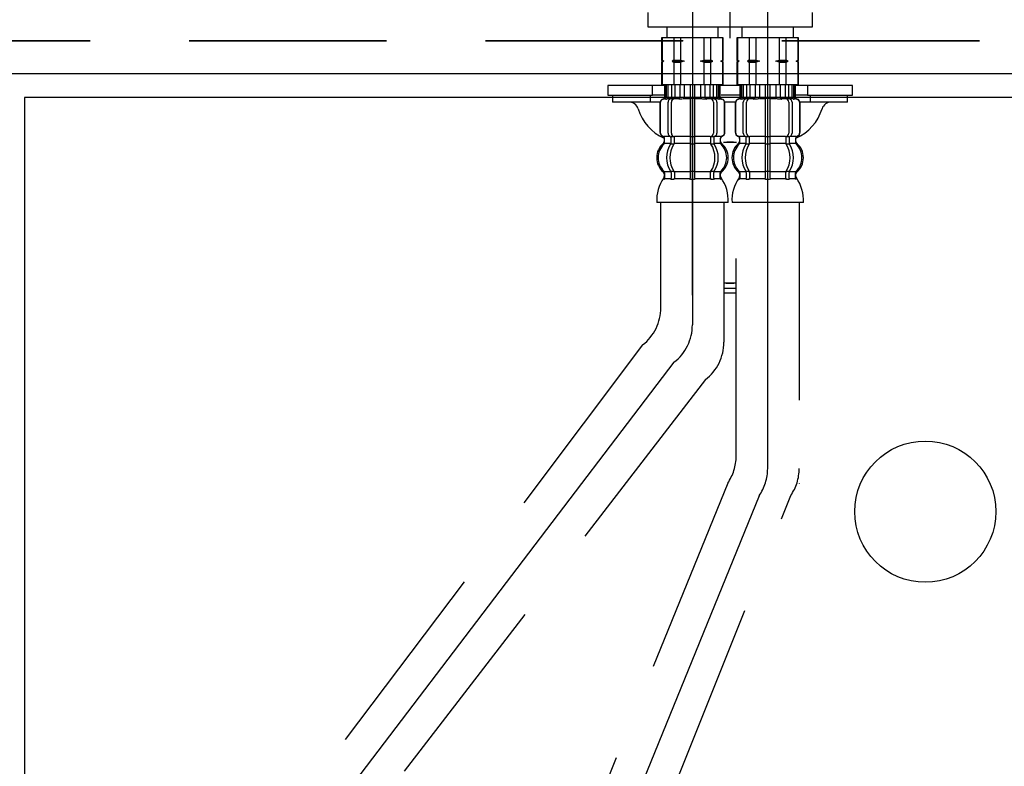
# Model space of a CAD drawing. Units: millimetres. Extents: x 210 to 8110, y 68 to 5608.
# Drawn here: x 3078 to 3287, y 2110 to 2269 of the extents above; entities that cross this region are included whole.
import ezdxf

# ---------------------------------------------------------------- set-up
doc = ezdxf.new("R2010")
doc.units = ezdxf.units.MM
doc.header["$LTSCALE"] = 5
doc.linetypes.add('HIDDEN', pattern=[12.6, 8.4, -4.2])
doc.linetypes.add('PHANTOM', pattern=[58, 30, -9, 2.5, -5, 2.5, -9])
for name, color, linetype, lineweight in [('91', 7, 'Continuous', 9), ('\u3000全体図', 134, 'Continuous', 9), ('レイヤ_1', 7, 'Continuous', 9), ('固定下地位置', 6, 'Continuous', 9), ('水栓', 30, 'Continuous', 9)]:
    doc.layers.add(name, color=color, linetype=linetype, lineweight=lineweight)
doc.styles.get("Standard").update_dxf_attribs({"font": 'txt', "bigfont": 'bigfont'})
doc.styles.add('ＭＳ ゴシック', font='txt')
doc.dimstyles.get("Standard").update_dxf_attribs({"dimtxt": 0.18, "dimasz": 0.18, "dimexe": 0.18, "dimexo": 0.0625, "dimgap": 0.09, "dimtad": 0, "dimtih": 1, "dimtoh": 1, "dimdec": 4, "dimzin": 0, "dimdsep": 46, "dimtxsty": 'Standard', "dimcen": 0.09, "dimadec": 0, "dimazin": 0, "dimtfac": 1, "dimtdec": 4, "dimtofl": 0, "dimtmove": 0, "dimatfit": 3, "dimfxl": 1, "dimtolj": 1, "dimtzin": 0, "dimarcsym": 0})

# ---------------------------------------------------------------- blocks, each defined once
blk = doc.blocks.new('*G33')
at = {"layer": '\u3000全体図', "color": 134, "linetype": 'HIDDEN', "lineweight": 30}
blk.add_line((2987.84, 2264), (3468.84, 2264), dxfattribs=at)
blk = doc.blocks.new('_DOT')
at = {"color": 0}
blk.add_line((-0.5, 0), (-1, 0), dxfattribs=at)
at = {"color": 0, "const_width": 0.5}
blk.add_lwpolyline([(-0.25, 0, 1), (0.25, 0, 1)], format="xyb", close=True, dxfattribs=at)
blk = doc.blocks.new('Dim38')
at = {"layer": '固定下地位置', "color": 6, "linetype": 'Continuous', "lineweight": 30}
for p, q in [((2982.84, 2072.91), (2982.84, 2681.75)), ((3942.84, 2072.91), (3942.84, 2681.75)), ((2982.84, 2661.75), (3942.84, 2661.75))]:
    blk.add_line(p, q, dxfattribs=at)
at = {"layer": '固定下地位置', "color": 6, "linetype": 'Continuous', "lineweight": 30, "xscale": 12, "yscale": 12, "zscale": 12}
for p, rotation in [((2982.84, 2661.75), 179.9999999999998), ((3942.84, 2661.75), 359.9999999999997)]:
    blk.add_blockref('_DOT', p, dxfattribs=dict(at, rotation=rotation))
at = {"layer": '固定下地位置', "color": 6, "linetype": 'Continuous', "lineweight": 9, "insert": (3462.84, 2661.75), "char_height": 80, "width": 1028.5714, "attachment_point": 8, "style": 'ＭＳ ゴシック'}
blk.add_mtext('960', dxfattribs=at)
blk = doc.blocks.new('Dim39')
at = {"layer": '固定下地位置', "color": 6, "linetype": 'Continuous', "lineweight": 30}
for p, q in [((2862.84, 2290), (2862.84, 2681.75)), ((2982.84, 2072.91), (2982.84, 2681.75)), ((2862.84, 2661.75), (2982.84, 2661.75))]:
    blk.add_line(p, q, dxfattribs=at)
at = {"layer": '固定下地位置', "color": 6, "linetype": 'Continuous', "lineweight": 30, "xscale": 12, "yscale": 12, "zscale": 12}
for p, rotation in [((2862.84, 2661.75), 179.9999999999998), ((2982.84, 2661.75), 359.9999999999997)]:
    blk.add_blockref('_DOT', p, dxfattribs=dict(at, rotation=rotation))
at = {"layer": '固定下地位置', "color": 6, "linetype": 'Continuous', "lineweight": 9, "insert": (2922.84, 2661.75), "char_height": 80, "width": 971.4286, "attachment_point": 8, "style": 'ＭＳ ゴシック'}
blk.add_mtext('120', dxfattribs=at)

msp = doc.modelspace()

# ---------------------------------------------------------------- linework, layer by layer
at = {"layer": '91', "color": 7, "linetype": 'Continuous', "lineweight": 30}
for p, q in [((3078.844, 2252), (3078.844, 1562)), ((3461.844, 2252), (3078.844, 2252))]:
    msp.add_line(p, q, dxfattribs=at)
at = {"layer": '\u3000全体図', "color": 134, "linetype": 'HIDDEN', "lineweight": 30}
msp.add_line((3470.844, 2264), (2981.314, 2264), dxfattribs=at)
at = {"layer": '\u3000全体図', "color": 134, "linetype": 'Continuous', "lineweight": 30}
msp.add_line((4062.844, 2257), (2862.844, 2257), dxfattribs=at)
at = {"layer": 'レイヤ_1', "color": 7, "linetype": 'Continuous', "lineweight": 30}
msp.add_circle((3270.344, 2164), 15, dxfattribs=at)
at = {"layer": '水栓', "color": 30, "linetype": 'PHANTOM', "lineweight": 30}
for p, q in [((3228.844, 2264.581), (3228.844, 2322.748)), ((3220.844, 2286.451), (3220.844, 2203.667)), ((3236.844, 2173.149), (3236.844, 2287.217)), ((3220.844, 2282.451), (3220.844, 2203.953)), ((3216.93, 2195.732), (3123.291, 2072.915)), ((3235.01, 2167.376), (3185.344, 2045.5))]:
    msp.add_line(p, q, dxfattribs=at)
at = {"layer": '水栓', "color": 30, "linetype": 'HIDDEN', "lineweight": 30}
for p, q in [((3220.844, 2209.953), (3220.844, 2282.451)), ((3214.144, 2207.329), (3214.144, 2229.685)), ((3227.544, 2229.685), (3227.544, 2199.984)), ((3230.144, 2175.77), (3230.144, 2229.685)), ((3243.544, 2229.685), (3243.544, 2173.142)), ((3228.844, 2212.504), (3227.544, 2212.504)), ((3230.144, 2212.504), (3228.844, 2212.504)), ((3227.544, 2211.5), (3230.144, 2211.5)), ((3227.544, 2210.5), (3230.144, 2210.5)), ((3210.257, 2199.415), (3117.656, 2076.54)), ((3223.63, 2192.049), (3127.763, 2067.524)), ((3228.34, 2170.039), (3177.761, 2045.5)), ((3192.927, 2045.5), (3241.737, 2167.408))]:
    msp.add_line(p, q, dxfattribs=at)
at = {"layer": '水栓', "color": 30, "linetype": 'Continuous', "lineweight": 30}
for p, q in [((3211.344, 2270), (3211.344, 2267)), ((3246.344, 2267), (3246.344, 2270)), ((3211.344, 2267), (3242.844, 2267)), ((3215.444, 2264.685), (3215.444, 2267)), ((3226.244, 2267), (3226.244, 2264.685)), ((3231.444, 2264.685), (3231.444, 2267)), ((3242.244, 2267), (3242.244, 2264.685)), ((3242.844, 2267), (3246.344, 2267)), ((3214.344, 2259.83), (3214.344, 2264.685)), ((3214.344, 2264.685), (3214.844, 2264.685)), ((3214.398, 2264.685), (3214.398, 2259.902)), ((3214.844, 2264.685), (3215.444, 2264.685)), ((3215.444, 2264.685), (3220.844, 2264.685)), ((3216.898, 2264.685), (3216.898, 2259.902)), ((3218.344, 2264.685), (3218.344, 2259.902)), ((3220.844, 2264.685), (3226.244, 2264.685)), ((3223.344, 2259.902), (3223.344, 2264.685)), ((3224.79, 2259.902), (3224.79, 2264.685)), ((3226.244, 2264.685), (3226.844, 2264.685)), ((3226.844, 2264.685), (3227.344, 2264.685)), ((3227.29, 2259.902), (3227.29, 2264.685)), ((3227.344, 2264.685), (3227.344, 2259.83)), ((3230.344, 2259.83), (3230.344, 2264.685)), ((3230.344, 2264.685), (3230.844, 2264.685)), ((3230.398, 2264.685), (3230.398, 2259.902)), ((3230.844, 2264.685), (3231.444, 2264.685)), ((3231.444, 2264.685), (3236.844, 2264.685)), ((3232.898, 2264.685), (3232.898, 2259.902)), ((3234.344, 2264.685), (3234.344, 2259.902)), ((3236.844, 2264.685), (3242.244, 2264.685)), ((3239.344, 2259.902), (3239.344, 2264.685)), ((3240.79, 2259.902), (3240.79, 2264.685)), ((3242.244, 2264.685), (3242.844, 2264.685)), ((3242.844, 2264.685), (3243.344, 2264.685)), ((3243.29, 2259.902), (3243.29, 2264.685)), ((3243.344, 2264.685), (3243.344, 2259.83)), ((3214.398, 2259.902), (3214.344, 2259.902)), ((3214.344, 2259.83), (3214.344, 2259.685)), ((3214.773, 2259.685), (3214.344, 2259.685)), ((3214.344, 2259.685), (3214.344, 2259.541)), ((3214.344, 2254.685), (3214.344, 2259.541)), ((3214.398, 2259.469), (3214.344, 2259.469)), ((3214.398, 2259.902), (3214.773, 2259.685)), ((3214.773, 2259.685), (3214.398, 2259.469)), ((3214.398, 2259.469), (3214.398, 2254.685)), ((3216.898, 2259.902), (3216.523, 2259.685)), ((3216.523, 2259.685), (3216.898, 2259.469)), ((3219.094, 2259.685), (3216.523, 2259.685)), ((3216.898, 2259.902), (3218.344, 2259.902)), ((3216.898, 2259.469), (3216.898, 2254.685)), ((3216.898, 2259.469), (3218.344, 2259.469)), ((3218.344, 2259.902), (3219.094, 2259.685)), ((3219.094, 2259.685), (3218.344, 2259.469)), ((3218.344, 2259.469), (3218.344, 2254.685)), ((3222.594, 2259.685), (3223.344, 2259.902)), ((3225.165, 2259.685), (3222.594, 2259.685)), ((3223.344, 2259.469), (3222.594, 2259.685)), ((3223.344, 2259.902), (3224.79, 2259.902)), ((3223.344, 2259.469), (3224.79, 2259.469)), ((3223.344, 2254.685), (3223.344, 2259.469)), ((3225.165, 2259.685), (3224.79, 2259.902)), ((3224.79, 2259.469), (3225.165, 2259.685)), ((3224.79, 2254.685), (3224.79, 2259.469)), ((3226.915, 2259.685), (3227.29, 2259.902)), ((3227.29, 2259.469), (3226.915, 2259.685)), ((3227.344, 2259.685), (3226.915, 2259.685)), ((3227.344, 2259.902), (3227.29, 2259.902)), ((3227.29, 2254.685), (3227.29, 2259.469)), ((3227.344, 2259.469), (3227.29, 2259.469)), ((3227.344, 2259.685), (3227.344, 2259.83)), ((3227.344, 2259.685), (3227.344, 2259.83)), ((3227.344, 2259.541), (3227.344, 2259.685)), ((3227.344, 2259.541), (3227.344, 2259.685)), ((3227.344, 2259.541), (3227.344, 2254.685)), ((3230.398, 2259.902), (3230.344, 2259.902)), ((3230.344, 2259.83), (3230.344, 2259.685)), ((3230.773, 2259.685), (3230.344, 2259.685)), ((3230.344, 2259.685), (3230.344, 2259.541)), ((3230.344, 2254.685), (3230.344, 2259.541)), ((3230.398, 2259.469), (3230.344, 2259.469)), ((3230.398, 2259.902), (3230.773, 2259.685)), ((3230.773, 2259.685), (3230.398, 2259.469)), ((3230.398, 2259.469), (3230.398, 2254.685)), ((3232.898, 2259.902), (3232.523, 2259.685)), ((3232.523, 2259.685), (3232.898, 2259.469)), ((3235.094, 2259.685), (3232.523, 2259.685)), ((3232.898, 2259.902), (3234.344, 2259.902)), ((3232.898, 2259.469), (3232.898, 2254.685)), ((3232.898, 2259.469), (3234.344, 2259.469)), ((3234.344, 2259.902), (3235.094, 2259.685)), ((3235.094, 2259.685), (3234.344, 2259.469)), ((3234.344, 2259.469), (3234.344, 2254.685)), ((3238.594, 2259.685), (3239.344, 2259.902)), ((3241.165, 2259.685), (3238.594, 2259.685)), ((3239.344, 2259.469), (3238.594, 2259.685)), ((3239.344, 2259.902), (3240.79, 2259.902)), ((3239.344, 2259.469), (3240.79, 2259.469)), ((3239.344, 2254.685), (3239.344, 2259.469)), ((3241.165, 2259.685), (3240.79, 2259.902)), ((3240.79, 2259.469), (3241.165, 2259.685)), ((3240.79, 2254.685), (3240.79, 2259.469)), ((3242.915, 2259.685), (3243.29, 2259.902)), ((3243.29, 2259.469), (3242.915, 2259.685)), ((3243.344, 2259.685), (3242.915, 2259.685)), ((3243.344, 2259.902), (3243.29, 2259.902)), ((3243.29, 2254.685), (3243.29, 2259.469)), ((3243.344, 2259.469), (3243.29, 2259.469)), ((3243.344, 2259.685), (3243.344, 2259.83)), ((3243.344, 2259.685), (3243.344, 2259.83)), ((3243.344, 2259.541), (3243.344, 2259.685)), ((3243.344, 2259.541), (3243.344, 2259.685)), ((3243.344, 2259.541), (3243.344, 2254.685)), ((3212.344, 2254.504), (3202.844, 2254.504)), ((3202.844, 2254.504), (3202.844, 2252.504)), ((3214.944, 2254.504), (3212.344, 2254.504)), ((3212.344, 2252.504), (3212.344, 2254.504)), ((3223.844, 2254.685), (3214.344, 2254.685)), ((3223.844, 2254.685), (3214.344, 2254.685)), ((3214.945, 2254.685), (3214.945, 2252.127)), ((3215.017, 2254.685), (3215.017, 2252.128)), ((3215.269, 2254.685), (3215.269, 2252.076)), ((3215.652, 2254.685), (3215.652, 2252.076)), ((3216.37, 2254.685), (3216.37, 2251.785)), ((3217.078, 2254.685), (3217.078, 2251.685)), ((3218.153, 2254.685), (3218.153, 2252.076)), ((3219.077, 2254.685), (3219.077, 2252.076)), ((3220.345, 2254.685), (3220.345, 2243.685)), ((3221.345, 2243.685), (3221.345, 2254.685)), ((3222.614, 2252.076), (3222.614, 2254.685)), ((3223.538, 2252.076), (3223.538, 2254.685)), ((3227.344, 2254.685), (3223.844, 2254.685)), ((3224.613, 2251.685), (3224.613, 2254.685)), ((3225.32, 2251.785), (3225.32, 2254.685)), ((3226.039, 2252.076), (3226.039, 2254.685)), ((3226.422, 2252.076), (3226.422, 2254.685)), ((3226.744, 2254.685), (3226.673, 2254.685)), ((3226.674, 2252.128), (3226.674, 2254.685)), ((3230.944, 2254.504), (3226.744, 2254.504)), ((3226.745, 2252.127), (3226.745, 2254.685)), ((3239.844, 2254.685), (3230.344, 2254.685)), ((3239.844, 2254.685), (3230.344, 2254.685)), ((3230.945, 2254.685), (3230.945, 2252.127)), ((3231.017, 2254.685), (3231.017, 2252.128)), ((3231.269, 2254.685), (3231.269, 2252.076)), ((3231.652, 2254.685), (3231.652, 2252.076)), ((3232.37, 2254.685), (3232.37, 2251.785)), ((3233.078, 2254.685), (3233.078, 2251.685)), ((3234.153, 2254.685), (3234.153, 2252.076)), ((3235.077, 2254.685), (3235.077, 2252.076)), ((3236.345, 2254.685), (3236.345, 2243.685)), ((3237.345, 2243.685), (3237.345, 2254.685)), ((3238.614, 2252.076), (3238.614, 2254.685)), ((3239.538, 2252.076), (3239.538, 2254.685)), ((3243.344, 2254.685), (3239.844, 2254.685)), ((3240.613, 2251.685), (3240.613, 2254.685)), ((3241.32, 2251.785), (3241.32, 2254.685)), ((3242.039, 2252.076), (3242.039, 2254.685)), ((3242.422, 2252.076), (3242.422, 2254.685)), ((3242.744, 2254.685), (3242.673, 2254.685)), ((3242.674, 2252.128), (3242.674, 2254.685)), ((3245.344, 2254.504), (3242.744, 2254.504)), ((3242.745, 2252.127), (3242.745, 2254.685)), ((3254.844, 2254.504), (3245.344, 2254.504)), ((3245.344, 2254.504), (3245.344, 2252.504)), ((3254.844, 2252.504), (3254.844, 2254.504)), ((3202.844, 2252.504), (3212.344, 2252.504)), ((3203.844, 2252.504), (3203.844, 2251.004)), ((3211.844, 2252.504), (3211.844, 2251.004)), ((3214.759, 2252.504), (3212.344, 2252.504)), ((3230.759, 2252.504), (3226.929, 2252.504)), ((3245.344, 2252.504), (3242.929, 2252.504)), ((3245.344, 2252.504), (3254.844, 2252.504)), ((3245.844, 2252.504), (3245.844, 2251.004)), ((3253.844, 2251.004), (3253.844, 2252.504)), ((3207.366, 2251.004), (3203.844, 2251.004)), ((3211.844, 2251.004), (3207.366, 2251.004)), ((3213.944, 2251.004), (3211.844, 2251.004)), ((3213.945, 2250.785), (3213.945, 2244.585)), ((3214.014, 2250.785), (3214.014, 2244.585)), ((3215.081, 2251.685), (3214.845, 2251.685)), ((3215.32, 2251.585), (3215.012, 2251.585)), ((3216.159, 2251.685), (3215.652, 2251.685)), ((3215.661, 2244.385), (3215.661, 2250.985)), ((3216.275, 2251.758), (3215.989, 2251.578)), ((3216.354, 2251.785), (3216.37, 2251.785)), ((3216.368, 2244.385), (3216.368, 2250.985)), ((3216.37, 2251.785), (3216.912, 2251.785)), ((3217.965, 2251.685), (3217.078, 2251.685)), ((3218.667, 2251.585), (3218.045, 2251.585)), ((3220.345, 2251.685), (3219.077, 2251.685)), ((3220.845, 2251.785), (3220.445, 2251.785)), ((3221.245, 2251.785), (3220.845, 2251.785)), ((3222.614, 2251.685), (3221.345, 2251.685)), ((3223.646, 2251.585), (3223.024, 2251.585)), ((3224.613, 2251.685), (3223.726, 2251.685)), ((3224.779, 2251.785), (3225.32, 2251.785)), ((3225.32, 2251.785), (3225.337, 2251.785)), ((3225.323, 2250.985), (3225.323, 2244.385)), ((3225.702, 2251.578), (3225.416, 2251.758)), ((3226.039, 2251.685), (3225.532, 2251.685)), ((3226.03, 2250.985), (3226.03, 2244.385)), ((3226.679, 2251.585), (3226.371, 2251.585)), ((3226.845, 2251.685), (3226.61, 2251.685)), ((3227.677, 2244.585), (3227.677, 2250.785)), ((3229.944, 2251.004), (3227.744, 2251.004)), ((3227.745, 2244.585), (3227.745, 2250.785)), ((3229.945, 2250.785), (3229.945, 2244.585)), ((3230.014, 2250.785), (3230.014, 2244.585)), ((3231.081, 2251.685), (3230.845, 2251.685)), ((3231.32, 2251.585), (3231.012, 2251.585)), ((3232.159, 2251.685), (3231.652, 2251.685)), ((3231.661, 2244.385), (3231.661, 2250.985)), ((3232.275, 2251.758), (3231.989, 2251.578)), ((3232.354, 2251.785), (3232.37, 2251.785)), ((3232.368, 2244.385), (3232.368, 2250.985)), ((3232.37, 2251.785), (3232.912, 2251.785)), ((3233.965, 2251.685), (3233.078, 2251.685)), ((3234.667, 2251.585), (3234.045, 2251.585)), ((3236.345, 2251.685), (3235.077, 2251.685)), ((3236.845, 2251.785), (3236.445, 2251.785)), ((3237.245, 2251.785), (3236.845, 2251.785)), ((3238.614, 2251.685), (3237.345, 2251.685)), ((3239.646, 2251.585), (3239.024, 2251.585)), ((3240.613, 2251.685), (3239.726, 2251.685)), ((3240.779, 2251.785), (3241.32, 2251.785)), ((3241.32, 2251.785), (3241.337, 2251.785)), ((3241.323, 2250.985), (3241.323, 2244.385)), ((3241.702, 2251.578), (3241.416, 2251.758)), ((3242.039, 2251.685), (3241.532, 2251.685)), ((3242.03, 2250.985), (3242.03, 2244.385)), ((3242.679, 2251.585), (3242.371, 2251.585)), ((3242.845, 2251.685), (3242.61, 2251.685)), ((3243.677, 2244.585), (3243.677, 2250.785)), ((3245.844, 2251.004), (3243.744, 2251.004)), ((3243.745, 2244.585), (3243.745, 2250.785)), ((3250.322, 2251.004), (3245.844, 2251.004)), ((3253.844, 2251.004), (3250.322, 2251.004)), ((3214.917, 2243.685), (3214.845, 2243.685)), ((3214.845, 2243.278), (3214.845, 2242.626)), ((3216.146, 2243.685), (3214.914, 2243.685)), ((3214.917, 2242.403), (3214.917, 2243.276)), ((3216.275, 2242.185), (3214.917, 2242.185)), ((3216.299, 2242.341), (3216.299, 2243.325)), ((3216.912, 2243.585), (3216.354, 2243.585)), ((3216.868, 2242.085), (3216.354, 2242.085)), ((3217.007, 2242.341), (3217.007, 2243.688)), ((3220.345, 2242.185), (3217.007, 2242.185)), ((3220.345, 2243.685), (3217.068, 2243.685)), ((3220.345, 2243.685), (3220.345, 2242.185)), ((3220.345, 2242.185), (3220.345, 2236.185)), ((3220.845, 2243.585), (3220.445, 2243.585)), ((3220.845, 2242.085), (3220.445, 2242.085)), ((3221.245, 2243.585), (3220.845, 2243.585)), ((3221.245, 2242.085), (3220.845, 2242.085)), ((3221.345, 2242.185), (3221.345, 2243.685)), ((3224.623, 2243.685), (3221.345, 2243.685)), ((3221.345, 2236.185), (3221.345, 2242.185)), ((3224.684, 2242.185), (3221.345, 2242.185)), ((3224.684, 2243.688), (3224.684, 2242.341)), ((3225.337, 2243.585), (3224.779, 2243.585)), ((3225.337, 2242.085), (3224.823, 2242.085)), ((3225.391, 2243.325), (3225.391, 2242.341)), ((3226.774, 2242.185), (3225.416, 2242.185)), ((3226.777, 2243.685), (3225.545, 2243.685)), ((3226.845, 2243.685), (3226.774, 2243.685)), ((3226.774, 2243.276), (3226.774, 2242.403)), ((3226.845, 2242.626), (3226.845, 2243.278)), ((3227.444, 2242.504), (3230.244, 2242.504)), ((3230.917, 2243.685), (3230.845, 2243.685)), ((3230.845, 2243.278), (3230.845, 2242.626)), ((3232.146, 2243.685), (3230.914, 2243.685)), ((3230.917, 2242.403), (3230.917, 2243.276)), ((3232.275, 2242.185), (3230.917, 2242.185)), ((3232.299, 2242.341), (3232.299, 2243.325)), ((3232.912, 2243.585), (3232.354, 2243.585)), ((3232.868, 2242.085), (3232.354, 2242.085)), ((3233.007, 2242.341), (3233.007, 2243.688)), ((3236.345, 2242.185), (3233.007, 2242.185)), ((3236.345, 2243.685), (3233.068, 2243.685)), ((3236.345, 2243.685), (3236.345, 2242.185)), ((3236.345, 2242.185), (3236.345, 2236.185)), ((3236.845, 2243.585), (3236.445, 2243.585)), ((3236.845, 2242.085), (3236.445, 2242.085)), ((3237.245, 2243.585), (3236.845, 2243.585)), ((3237.245, 2242.085), (3236.845, 2242.085)), ((3237.345, 2242.185), (3237.345, 2243.685)), ((3240.623, 2243.685), (3237.345, 2243.685)), ((3237.345, 2236.185), (3237.345, 2242.185)), ((3240.684, 2242.185), (3237.345, 2242.185)), ((3240.684, 2243.688), (3240.684, 2242.341)), ((3241.337, 2243.585), (3240.779, 2243.585)), ((3241.337, 2242.085), (3240.823, 2242.085)), ((3241.391, 2243.325), (3241.391, 2242.341)), ((3242.774, 2242.185), (3241.416, 2242.185)), ((3242.777, 2243.685), (3241.545, 2243.685)), ((3242.845, 2243.685), (3242.774, 2243.685)), ((3242.774, 2243.276), (3242.774, 2242.403)), ((3242.845, 2242.626), (3242.845, 2243.278)), ((3214.845, 2235.745), (3214.845, 2235.176)), ((3216.275, 2236.185), (3214.914, 2236.185)), ((3214.914, 2235.968), (3214.914, 2234.836)), ((3216.299, 2236.03), (3216.299, 2234.836)), ((3216.868, 2236.285), (3216.354, 2236.285)), ((3220.345, 2236.185), (3217.007, 2236.185)), ((3217.007, 2236.03), (3217.007, 2234.836)), ((3220.345, 2236.185), (3220.345, 2234.836)), ((3220.845, 2236.285), (3220.445, 2236.285)), ((3221.245, 2236.285), (3220.845, 2236.285)), ((3221.345, 2234.836), (3221.345, 2236.185)), ((3224.684, 2236.185), (3221.345, 2236.185)), ((3224.684, 2234.836), (3224.684, 2236.03)), ((3225.337, 2236.285), (3224.823, 2236.285)), ((3225.391, 2234.836), (3225.391, 2236.03)), ((3226.777, 2236.185), (3225.416, 2236.185)), ((3226.777, 2234.836), (3226.777, 2235.968)), ((3226.845, 2235.173), (3226.845, 2235.745)), ((3230.845, 2235.745), (3230.845, 2235.176)), ((3232.275, 2236.185), (3230.914, 2236.185)), ((3230.914, 2235.968), (3230.914, 2234.836)), ((3232.299, 2236.03), (3232.299, 2234.836)), ((3232.868, 2236.285), (3232.354, 2236.285)), ((3236.345, 2236.185), (3233.007, 2236.185)), ((3233.007, 2236.03), (3233.007, 2234.836)), ((3236.345, 2236.185), (3236.345, 2234.836)), ((3236.845, 2236.285), (3236.445, 2236.285)), ((3237.245, 2236.285), (3236.845, 2236.285)), ((3237.345, 2234.836), (3237.345, 2236.185)), ((3240.684, 2236.185), (3237.345, 2236.185)), ((3240.684, 2234.836), (3240.684, 2236.03)), ((3241.337, 2236.285), (3240.823, 2236.285)), ((3241.391, 2234.836), (3241.391, 2236.03)), ((3242.777, 2236.185), (3241.416, 2236.185)), ((3242.777, 2234.836), (3242.777, 2235.968)), ((3242.845, 2235.173), (3242.845, 2235.745)), ((3215.661, 2234.685), (3214.914, 2234.685)), ((3216.276, 2234.685), (3215.661, 2234.685)), ((3216.868, 2234.585), (3216.354, 2234.585)), ((3220.322, 2234.685), (3217.007, 2234.685)), ((3220.845, 2234.585), (3220.445, 2234.585)), ((3221.245, 2234.585), (3220.845, 2234.585)), ((3224.684, 2234.685), (3221.369, 2234.685)), ((3225.337, 2234.585), (3224.823, 2234.585)), ((3226.03, 2234.685), (3225.415, 2234.685)), ((3226.777, 2234.685), (3226.03, 2234.685)), ((3231.661, 2234.685), (3230.914, 2234.685)), ((3232.276, 2234.685), (3231.661, 2234.685)), ((3232.868, 2234.585), (3232.354, 2234.585)), ((3236.322, 2234.685), (3233.007, 2234.685)), ((3236.845, 2234.585), (3236.445, 2234.585)), ((3237.245, 2234.585), (3236.845, 2234.585)), ((3240.684, 2234.685), (3237.369, 2234.685)), ((3241.337, 2234.585), (3240.823, 2234.585)), ((3242.03, 2234.685), (3241.415, 2234.685)), ((3242.777, 2234.685), (3242.03, 2234.685)), ((3220.845, 2229.685), (3213.263, 2229.685)), ((3228.425, 2229.685), (3220.845, 2229.685)), ((3236.845, 2229.685), (3229.263, 2229.685)), ((3244.425, 2229.685), (3236.845, 2229.685))]:
    msp.add_line(p, q, dxfattribs=at)
for centre, radius, start, end in [((3214.445, 2252.127), 0.5, 286.60155, 0), ((3214.517, 2252.128), 0.5, 286.46775, 0), ((3214.769, 2252.076), 0.5, 308.57961, 0), ((3215.152, 2252.076), 0.5, 308.57961, 0), ((3217.653, 2252.076), 0.5, 308.57961, 0), ((3218.577, 2252.076), 0.5, 294.62432, 0), ((3223.114, 2252.076), 0.5, 180, 245.37568), ((3224.038, 2252.076), 0.5, 180, 231.42039), ((3226.539, 2252.076), 0.5, 180, 231.42039), ((3226.922, 2252.076), 0.5, 180, 231.42039), ((3227.174, 2252.128), 0.5, 180, 253.53225), ((3227.245, 2252.127), 0.5, 180, 253.39845), ((3230.445, 2252.127), 0.5, 286.60155, 0), ((3230.517, 2252.128), 0.5, 286.46775, 0), ((3230.769, 2252.076), 0.5, 308.57961, 0), ((3231.152, 2252.076), 0.5, 308.57961, 0), ((3233.653, 2252.076), 0.5, 308.57961, 0), ((3234.577, 2252.076), 0.5, 294.62432, 0), ((3239.114, 2252.076), 0.5, 180, 245.37568), ((3240.038, 2252.076), 0.5, 180, 231.42039), ((3242.539, 2252.076), 0.5, 180, 231.42039), ((3242.922, 2252.076), 0.5, 180, 231.42039), ((3243.174, 2252.128), 0.5, 180, 253.53225), ((3243.245, 2252.127), 0.5, 180, 253.39845), ((3207.366, 2249.004), 2, 16.95776, 90), ((3214.845, 2250.785), 0.9, 106.60155, 180), ((3214.914, 2250.785), 0.9, 106.46775, 180), ((3214.769, 2252.076), 0.5, 294.62432, 308.57961), ((3215.152, 2252.076), 0.5, 294.62432, 308.57961), ((3216.361, 2250.985), 0.7, 122.1608, 180), ((3216.373, 2251.604), 0.183, 95.87104, 122.1608), ((3217.068, 2250.985), 0.7, 90, 180), ((3216.889, 2251.669), 0.119, 43.22666, 78.73002), ((3217.653, 2252.076), 0.5, 294.62432, 308.57961), ((3224.038, 2252.076), 0.5, 231.42039, 245.37568), ((3224.623, 2250.985), 0.7, 0, 90), ((3224.802, 2251.669), 0.119, 101.26998, 136.77334), ((3225.318, 2251.604), 0.183, 57.8392, 84.12896), ((3225.33, 2250.985), 0.7, 0, 57.8392), ((3226.539, 2252.076), 0.5, 231.42039, 245.37568), ((3226.922, 2252.076), 0.5, 231.42039, 245.37568), ((3226.777, 2250.785), 0.9, 0, 73.53225), ((3226.845, 2250.785), 0.9, 0, 73.39845), ((3230.845, 2250.785), 0.9, 106.60155, 180), ((3230.914, 2250.785), 0.9, 106.46775, 180), ((3230.769, 2252.076), 0.5, 294.62432, 308.57961), ((3231.152, 2252.076), 0.5, 294.62432, 308.57961), ((3232.361, 2250.985), 0.7, 122.1608, 180), ((3232.373, 2251.604), 0.183, 95.87104, 122.1608), ((3233.068, 2250.985), 0.7, 90, 180), ((3232.889, 2251.669), 0.119, 43.22666, 78.73002), ((3233.653, 2252.076), 0.5, 294.62432, 308.57961), ((3240.038, 2252.076), 0.5, 231.42039, 245.37568), ((3240.623, 2250.985), 0.7, 0, 90), ((3240.802, 2251.669), 0.119, 101.26998, 136.77334), ((3241.318, 2251.604), 0.183, 57.8392, 84.12896), ((3241.33, 2250.985), 0.7, 0, 57.8392), ((3242.539, 2252.076), 0.5, 231.42039, 245.37568), ((3242.922, 2252.076), 0.5, 231.42039, 245.37568), ((3242.777, 2250.785), 0.9, 0, 73.53225), ((3242.845, 2250.785), 0.9, 0, 73.39845), ((3250.322, 2249.004), 2, 90, 163.04224), ((3218.844, 2252.504), 10, 196.95776, 246.40556), ((3238.844, 2252.504), 10, 293.59444, 343.04224), ((3214.845, 2244.585), 0.9, 180, 249.07517), ((3214.914, 2244.585), 0.9, 180, 249.22668), ((3214.345, 2243.278), 0.5, 0, 69.07517), ((3214.417, 2243.276), 0.5, 0, 69.22668), ((3216.361, 2244.385), 0.7, 180, 242.09291), ((3215.799, 2243.325), 0.5, 46.12872, 62.09291), ((3217.068, 2244.385), 0.7, 180, 264.94758), ((3224.623, 2244.385), 0.7, 275.05242, 0), ((3225.891, 2243.325), 0.5, 117.90709, 133.87128), ((3225.33, 2244.385), 0.7, 297.90709, 0), ((3227.274, 2243.276), 0.5, 110.77332, 180), ((3227.345, 2243.278), 0.5, 110.92483, 180), ((3226.777, 2244.585), 0.9, 290.77332, 0), ((3226.845, 2244.585), 0.9, 290.92483, 0), ((3230.845, 2244.585), 0.9, 180, 249.07517), ((3230.914, 2244.585), 0.9, 180, 249.22668), ((3230.345, 2243.278), 0.5, 0, 69.07517), ((3230.417, 2243.276), 0.5, 0, 69.22668), ((3232.361, 2244.385), 0.7, 180, 242.09291), ((3231.799, 2243.325), 0.5, 46.12872, 62.09291), ((3233.068, 2244.385), 0.7, 180, 264.94758), ((3240.623, 2244.385), 0.7, 275.05242, 0), ((3241.891, 2243.325), 0.5, 117.90709, 133.87128), ((3241.33, 2244.385), 0.7, 297.90709, 0), ((3243.274, 2243.276), 0.5, 110.77332, 180), ((3243.345, 2243.278), 0.5, 110.92483, 180), ((3242.777, 2244.585), 0.9, 290.77332, 0), ((3242.845, 2244.585), 0.9, 290.92483, 0), ((3217.245, 2239.185), 3.999, 130.12079, 180), ((3217.565, 2239.184), 4.003, 134.35981, 225.57858), ((3214.345, 2242.626), 0.5, 310.12079, 0), ((3214.417, 2242.403), 0.5, 314.35981, 0), ((3220.521, 2239.185), 5.179, 146.24565, 213.75435), ((3221.228, 2239.185), 5.179, 146.24565, 213.75435), ((3215.799, 2243.325), 0.5, 0, 46.12872), ((3215.799, 2242.341), 0.5, 326.24565, 341.87726), ((3215.799, 2242.341), 0.5, 341.87726, 0), ((3216.373, 2243.767), 0.183, 239.00833, 264.12896), ((3216.889, 2243.702), 0.119, 281.26998, 316.77334), ((3216.507, 2242.341), 0.5, 326.24565, 0), ((3217.068, 2244.385), 0.7, 264.94758, 270), ((3224.623, 2244.385), 0.7, 270, 275.05242), ((3225.184, 2242.341), 0.5, 180, 213.75435), ((3224.802, 2243.702), 0.119, 223.22666, 258.73002), ((3220.463, 2239.185), 5.179, 326.24565, 33.75435), ((3225.318, 2243.767), 0.183, 275.87104, 300.99167), ((3225.891, 2243.325), 0.5, 133.87128, 180), ((3225.891, 2242.341), 0.5, 180, 198.12274), ((3225.891, 2242.341), 0.5, 198.12274, 213.75435), ((3221.17, 2239.185), 5.179, 326.24565, 33.75435), ((3227.274, 2242.403), 0.5, 180, 225.64019), ((3227.345, 2242.626), 0.5, 180, 229.87136), ((3224.126, 2239.184), 4.003, 314.42142, 45.64019), ((3224.446, 2239.185), 3.999, 0, 49.87136), ((3228.844, 2235.504), 7, 78.46304, 101.53696), ((3233.245, 2239.185), 3.999, 130.12079, 180), ((3233.565, 2239.184), 4.003, 134.35981, 225.57858), ((3230.345, 2242.626), 0.5, 310.12079, 0), ((3230.417, 2242.403), 0.5, 314.35981, 0), ((3236.521, 2239.185), 5.179, 146.24565, 213.75435), ((3237.228, 2239.185), 5.179, 146.24565, 213.75435), ((3231.799, 2243.325), 0.5, 0, 46.12872), ((3231.799, 2242.341), 0.5, 326.24565, 341.87726), ((3231.799, 2242.341), 0.5, 341.87726, 0), ((3232.373, 2243.767), 0.183, 239.00833, 264.12896), ((3232.889, 2243.702), 0.119, 281.26998, 316.77334), ((3232.507, 2242.341), 0.5, 326.24565, 0), ((3233.068, 2244.385), 0.7, 264.94758, 270), ((3240.623, 2244.385), 0.7, 270, 275.05242), ((3241.184, 2242.341), 0.5, 180, 213.75435), ((3240.802, 2243.702), 0.119, 223.22666, 258.73002), ((3236.463, 2239.185), 5.179, 326.24565, 33.75435), ((3241.318, 2243.767), 0.183, 275.87104, 300.99167), ((3241.891, 2243.325), 0.5, 133.87128, 180), ((3241.891, 2242.341), 0.5, 180, 198.12274), ((3241.891, 2242.341), 0.5, 198.12274, 213.75435), ((3237.17, 2239.185), 5.179, 326.24565, 33.75435), ((3243.274, 2242.403), 0.5, 180, 225.64019), ((3243.345, 2242.626), 0.5, 180, 229.87136), ((3240.126, 2239.184), 4.003, 314.42142, 45.64019), ((3240.446, 2239.185), 3.999, 0, 49.87136), ((3217.245, 2239.185), 3.999, 180, 229.87921), ((3224.446, 2239.185), 3.999, 310.12864, 0), ((3233.245, 2239.185), 3.999, 180, 229.87921), ((3240.446, 2239.185), 3.999, 310.12864, 0), ((3214.345, 2235.745), 0.5, 0, 49.87921), ((3214.414, 2235.968), 0.5, 0, 45.57858), ((3215.799, 2236.03), 0.5, 18.12274, 33.75435), ((3215.799, 2236.03), 0.5, 0, 18.12274), ((3216.507, 2236.03), 0.5, 0, 33.75435), ((3225.184, 2236.03), 0.5, 146.24565, 180), ((3225.891, 2236.03), 0.5, 161.87726, 180), ((3225.891, 2236.03), 0.5, 146.24565, 161.87726), ((3227.277, 2235.968), 0.5, 134.42142, 180), ((3227.345, 2235.745), 0.5, 130.12864, 180), ((3230.345, 2235.745), 0.5, 0, 49.87921), ((3230.414, 2235.968), 0.5, 0, 45.57858), ((3231.799, 2236.03), 0.5, 18.12274, 33.75435), ((3231.799, 2236.03), 0.5, 0, 18.12274), ((3232.507, 2236.03), 0.5, 0, 33.75435), ((3241.184, 2236.03), 0.5, 146.24565, 180), ((3241.891, 2236.03), 0.5, 161.87726, 180), ((3241.891, 2236.03), 0.5, 146.24565, 161.87726), ((3243.277, 2235.968), 0.5, 134.42142, 180), ((3243.345, 2235.745), 0.5, 130.12864, 180), ((3221.245, 2230.212), 8, 144.26859, 183.77667), ((3214.345, 2235.176), 0.5, 324.26859, 0), ((3214.784, 2234.685), 0.1, 270, 337.92629), ((3214.414, 2234.836), 0.5, 337.92629, 0), ((3215.799, 2234.836), 0.5, 327.04864, 342.504), ((3215.799, 2234.836), 0.5, 342.504, 0), ((3216.507, 2234.836), 0.5, 327.04864, 0), ((3219.845, 2234.836), 0.5, 327.04864, 342.504), ((3219.845, 2234.836), 0.5, 342.504, 0), ((3221.845, 2234.836), 0.5, 180, 197.496), ((3221.845, 2234.836), 0.5, 197.496, 212.95136), ((3225.184, 2234.836), 0.5, 180, 212.95136), ((3225.891, 2234.836), 0.5, 180, 197.496), ((3225.891, 2234.836), 0.5, 197.496, 212.95136), ((3227.277, 2234.836), 0.5, 180, 202.07371), ((3226.907, 2234.685), 0.1, 202.07371, 270), ((3227.345, 2235.173), 0.5, 180, 215.70096), ((3220.443, 2230.212), 8, 356.22333, 35.70096), ((3237.245, 2230.212), 8, 144.26859, 183.77667), ((3230.345, 2235.176), 0.5, 324.26859, 0), ((3230.784, 2234.685), 0.1, 270, 337.92629), ((3230.414, 2234.836), 0.5, 337.92629, 0), ((3231.799, 2234.836), 0.5, 327.04864, 342.504), ((3231.799, 2234.836), 0.5, 342.504, 0), ((3232.507, 2234.836), 0.5, 327.04864, 0), ((3235.845, 2234.836), 0.5, 327.04864, 342.504), ((3235.845, 2234.836), 0.5, 342.504, 0), ((3237.845, 2234.836), 0.5, 180, 197.496), ((3237.845, 2234.836), 0.5, 197.496, 212.95136), ((3241.184, 2234.836), 0.5, 180, 212.95136), ((3241.891, 2234.836), 0.5, 180, 197.496), ((3241.891, 2234.836), 0.5, 197.496, 212.95136), ((3243.277, 2234.836), 0.5, 180, 202.07371), ((3242.907, 2234.685), 0.1, 202.07371, 270), ((3243.345, 2235.173), 0.5, 180, 215.70096), ((3236.443, 2230.212), 8, 356.22333, 35.70096)]:
    msp.add_arc(centre, radius, start, end, dxfattribs=at)
at = {"layer": '水栓', "color": 30, "linetype": 'HIDDEN', "lineweight": 30}
for centre, radius, start, end in [((3228.844, 2219.504), 7, 259.29722, 280.70278), ((3204.144, 2207.329), 10, 307.67924, 360), ((3217.544, 2199.984), 10, 307.48606, 0), ((3220.144, 2175.77), 10, 325.03859, 0), ((3233.544, 2173.142), 10, 325.01621, 0), ((3286.843, 2170.247), 43.3, 180.31541, 180.33894)]:
    msp.add_arc(centre, radius, start, end, dxfattribs=at)
at = {"layer": '水栓', "color": 30, "linetype": 'PHANTOM', "lineweight": 30}
for centre, start in [((3210.844, 2203.667), 307.48606), ((3226.844, 2173.149), 324.74007)]:
    msp.add_arc(centre, 10, start, 0, dxfattribs=at)

# ---------------------------------------------------------------- block references
msp.add_blockref('*G33', (0, 0))

# ---------------------------------------------------------------- dimensions: what is measured, and where the dimension line sits
at = {"layer": '固定下地位置', "color": 6, "linetype": 'Continuous', "lineweight": 30}
for base, p1, p2, picture, middle in [((2982.844, 2661.748), (2862.844, 2270), (2982.844, 2052.909), 'Dim39', (2922.844, 2661.748)), ((3942.844, 2661.748), (2982.844, 2052.909), (3942.844, 2052.909), 'Dim38', (3462.844, 2661.748))]:
    dim = msp.add_linear_dim(base=base, p1=p1, p2=p2, dimstyle='Standard', override={"dimscale": 1, "dimtxt": 80, "dimasz": 12, "dimexe": 20, "dimexo": 20, "dimgap": 0, "dimtad": 1, "dimtih": 0, "dimtoh": 0, "dimdec": 2, "dimzin": 8, "dimtxsty": 'ＭＳ ゴシック', "dimblk1": 'DOT', "dimblk2": 'DOT', "dimsah": 1, "dimse1": 0, "dimse2": 0, "dimtix": 0, "dimtofl": 1, "dimtmove": 1, "dimatfit": 2, "dimtzin": 8}, dxfattribs=at)
    dim.commit()
    dim.dimension.update_dxf_attribs({"geometry": picture, "text_midpoint": middle, "dimtype": 160})

doc.saveas('drawing.dxf')
